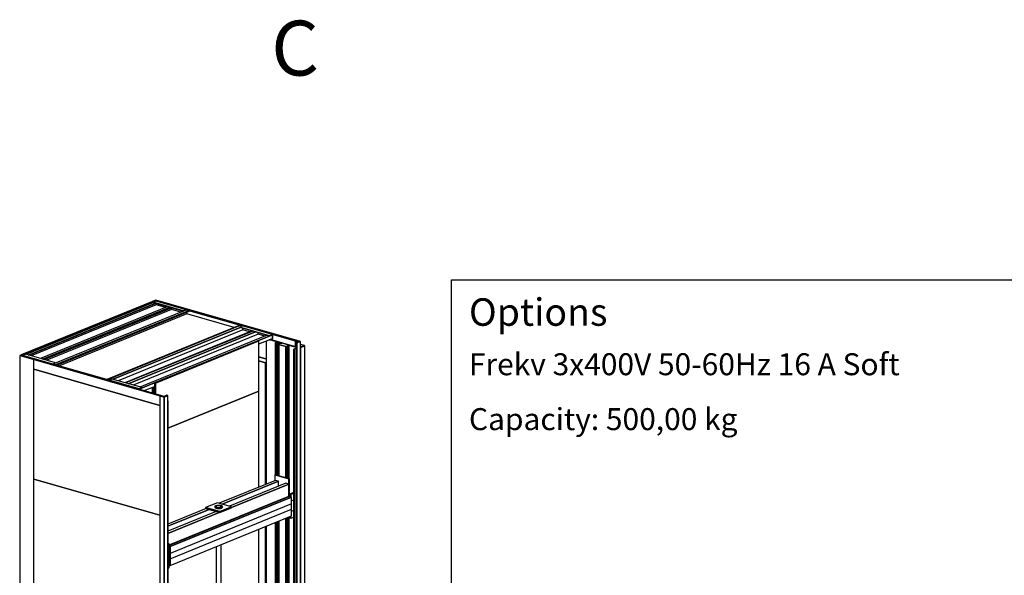
# Model space of a CAD drawing. Extents: x 5 to 1485, y 5 to 302.
# Drawn here: x 166 to 255, y 84 to 134 of the extents above; entities that cross this region are included whole.
import ezdxf

# ---------------------------------------------------------------- set-up
doc = ezdxf.new("R2010")
doc.units = 0
doc.header["$LTSCALE"] = 0.5
doc.header["$MEASUREMENT"] = 0
doc.layers.get('0').update_dxf_attribs({"linetype": 'CONTINUOUS'})
for name, color, linetype in [('6', 7, 'CONTINUOUS'), ('SKETCH GEOMETRY(CIBES)', 7, 'CONTINUOUS'), ('SYMBOLS(CIBES)', 7, 'CONTINUOUS')]:
    doc.layers.add(name, color=color, linetype=linetype)
doc.styles.add('LD', font='ARIALUNI.TTF')

# ---------------------------------------------------------------- blocks, each defined once
blk = doc.blocks.new('LD_20181101055329_0000000E')
for p, q in [((312.5, 1925.6), (312.5, 817.3)), ((343.7, 1935.5), (399.7, 1919.4)), ((399.7, 1919.4), (343.7, 1935.5)), ((537.3, 1880.9), (345.1, 1936.1)), ((612.8, 1888.6), (577.5, 1898.8)), ((608.6, 1889.4), (577.5, 1898.4)), ((578.4, 1877.1), (577.5, 1877.4)), ((577.5, 1877.4), (578.4, 1877.1)), ((577.5, 1876.4), (578.4, 1876.2)), ((579.4, 1875), (577.5, 1875.6)), ((577.5, 1875.6), (579.4, 1875)), ((577.5, 1874.9), (578.4, 1874.6)), ((578.4, 1874.6), (577.5, 1874.9)), ((608.6, 1889.4), (578.4, 1877.1)), ((578.4, 1877.1), (608.6, 1889.4)), ((578.4, 1876.2), (608.6, 1888.5)), ((578.4, 1877.1), (578.4, 1876.2)), ((578.4, 1876.2), (578.4, 1877.1)), ((578.4, 1874.6), (579.4, 1875)), ((579.4, 1875), (578.4, 1874.6)), ((578.4, 1874.6), (578.4, -189.9)), ((578.4, -189.9), (578.4, 1874.6)), ((608.6, 1888.5), (579, 1876.4)), ((579.4, 1875), (612.8, 1888.6)), ((612.8, 1888.6), (579.4, 1875)), ((579.4, -189.5), (579.4, 1875)), ((579.4, 1875), (579.4, -189.5)), ((608.6, 1888.5), (608.6, 1889.4)), ((612.8, -175.9), (612.8, 1888.6)), ((256.1, 1804.5), (312.5, 1788.4)), ((312.5, 1785.5), (256.1, 1801.6)), ((308.7, 1756.2), (256.1, 1771.3)), ((256.1, 1771.3), (308.7, 1756.2)), ((312.5, 1757.8), (308.7, 1756.2)), ((308.7, 1756.2), (312.5, 1757.8)), ((308.7, 1756.2), (308.7, 815.8)), ((308.7, 815.8), (308.7, 1756.2)), ((308.7, 651), (308.7, 646.4)), ((308.7, 646.4), (308.7, 651)), ((312.5, 652.6), (312.5, 647.9)), ((308.7, 489.2), (308.7, -109.1)), ((308.7, -109.1), (308.7, 489.2)), ((312.5, 490.7), (312.5, -120)), ((256.1, -94), (308.7, -109.1)), ((312.5, -113.3), (256.1, -97.2)), ((256.1, -97.2), (312.5, -113.3)), ((256.1, -103.9), (312.5, -120)), ((385, -140.8), (256.1, -103.9)), ((256.1, -149), (385, -186)), ((308.7, -109.1), (312.5, -107.5)), ((312.5, -120), (385, -140.8)), ((577.5, -189.6), (578.4, -189.9)), ((577.5, -191.3), (578.8, -191.6)), ((578.4, -189.9), (579.4, -189.5)), ((627, -170.1), (578.8, -189.8)), ((578.8, -191.6), (627, -172)), ((578.8, -189.8), (578.8, -191.6)), ((578.8, -191.6), (578.8, -189.8)), ((579.4, -189.5), (612.8, -175.9)), ((627, -170.1), (612.8, -166.1)), ((612.8, -175.9), (627, -170.1)), ((627, -172), (627, -170.1))]:
    blk.add_line(p, q)
blk = doc.blocks.new('LD_20181101055329_00000012')
for p, q in [((484.4, 283.3), (-491.6, 563.4)), ((-491.6, -286.1), (484.4, -566.2))]:
    blk.add_line(p, q)
blk = doc.blocks.new('LD_20181101055329_00000013')
for p, q in [((-510.9, 186.7), (-517.9, 183.8)), ((-517.9, 183.8), (510.9, -111.5)), ((517.9, -108.6), (-510.9, 186.7)), ((484.5, -103.9), (-491.6, 176.2)), ((-491.6, 101.1), (484.4, -179.1)), ((510.9, -111.5), (517.9, -108.6))]:
    blk.add_line(p, q)
blk = doc.blocks.new('LD_20181101055329_00000014')
for p, q in [((484.4, 283.3), (-491.6, 563.4)), ((-491.6, -286.1), (484.4, -566.2))]:
    blk.add_line(p, q)
blk = doc.blocks.new('LD_20181101055329_00000015')
for p, q in [((-41, 6411.3), (-68.6, 6400)), ((-52.8, 6400.5), (-32.4, 6408.8)), ((-32.4, 6408.8), (-52.8, 6400.5)), ((-32.4, 6408.8), (-41, 6411.3)), ((-32.4, 6405.4), (-32.4, 6408.8)), ((-68.6, 6400), (41, 6368.6)), ((41, 6368.6), (-68.6, 6400)), ((-68.6, 6400), (-68.6, 45.9)), ((48.2, 6371.5), (-52.8, 6400.5)), ((41, 6368.6), (48.2, 6371.5)), ((41, 2097.9), (41, 6368.6)), ((48.2, 6371.5), (48.1, 6371.5)), ((48.2, 6371.4), (48.2, 6371.5))]:
    blk.add_line(p, q)
blk = doc.blocks.new('LD_20181101055329_00000016')
for p, q in [((-41, 6411.3), (-68.6, 6400)), ((-60, 6397.5), (-39.6, 6405.9)), ((-39.6, 6405.9), (-60, 6397.5)), ((68.6, 6379.8), (-41, 6411.3)), ((-39.6, 6405.9), (61.4, 6376.9)), ((61.4, 6376.9), (-39.6, 6405.9)), ((-39.6, 6405.9), (-39.6, 6402.5)), ((-39.6, 6402.5), (-39.6, 6405.9)), ((-68.6, 6400), (-60, 6397.5)), ((-68.5, 6400), (-68.6, 6400)), ((-68.6, 6400), (-68.6, 6399.9)), ((-60, 6397.5), (-60, 6394.1)), ((-60, 6392.5), (-60, 6392.2)), ((61.4, 6376.9), (68.6, 6379.8)), ((61.4, 6374.7), (61.4, 6376.9)), ((68.6, 6379.8), (68.5, 6379.8)), ((68.6, 6379.8), (68.6, 6379.8)), ((-68.6, 5735.4), (-68.6, 5692.3)), ((-60, 5689.8), (-60, 5738.9)), ((-60, 5738.9), (-60, 5689.8))]:
    blk.add_line(p, q)
blk = doc.blocks.new('LD_20181101055329_00000017')
for p, q in [((-2.7, 6400.3), (-9.8, 6397.3)), ((-9.8, 6397.3), (14.5, 6390.3)), ((14.5, 6390.3), (-9.8, 6397.3)), ((-9.8, 6397.3), (-9.8, 6349.9)), ((14.5, 6390.3), (-5.9, 6382)), ((-5.9, 6382), (2.7, 6379.6)), ((2.7, 6379.6), (-5.9, 6382)), ((-5.9, 6382), (-5.9, 15.1)), ((30.3, 6390.8), (-2.7, 6400.3)), ((2.7, 6379.6), (30.3, 6390.8)), ((30.3, 6390.8), (2.7, 6379.6)), ((2.7, 6379.6), (2.7, 18.6)), ((2.7, 18.6), (2.7, 6379.6)), ((30.3, 29.9), (30.3, 6390.8))]:
    blk.add_line(p, q)
blk = doc.blocks.new('LD_20181101055329_0000001D')
for p, q in [((-510.9, 172.6), (-517.9, 169.7)), ((-517.9, 169.7), (510.9, -125.6)), ((517.9, -122.7), (-510.9, 172.6)), ((484.5, -118), (-491.6, 162.1)), ((292.2, -109.8), (484.4, -165)), ((510.9, -125.6), (517.9, -122.7))]:
    blk.add_line(p, q)
blk = doc.blocks.new('LD_20181101055329_0000001F')
for p, q in [((-23.1, 6391.9), (-30.3, 6389)), ((-30.3, 6389), (2.7, 6379.6)), ((2.7, 6379.6), (-30.3, 6389)), ((-30.3, 6389), (-30.3, 2118.4)), ((1.3, 6384.9), (-23.1, 6391.9)), ((21.7, 6393.3), (1.3, 6384.9)), ((2.7, 6379.6), (30.3, 6390.8)), ((30.3, 6390.8), (2.7, 6379.6)), ((2.7, 25.3), (2.7, 6379.6)), ((2.7, 6379.6), (2.7, 18.6)), ((30.3, 6390.8), (21.7, 6393.3)), ((30.3, 29.9), (30.3, 6390.8))]:
    blk.add_line(p, q)
blk = doc.blocks.new('LD_20181101055329_00000021')
for p, q in [((-921.9, 247.6), (-1907.2, -154.1)), ((-1888.1, -159.6), (-902.7, 242.1)), ((-902.7, 242.1), (-1888.1, -159.6)), ((-1886.7, -159.9), (-901.4, 241.7)), ((-900, 228.7), (-1867.2, -165.5)), ((-900.1, 258.3), (-923.2, 248.9)), ((-923.2, 248.9), (-691.9, 182.5)), ((-691.9, 182.5), (-923.2, 248.9)), ((-923.2, 248.9), (-923.2, 247.9)), ((-923.2, 247.9), (-691.9, 181.6)), ((-668.8, 191.9), (-900.1, 258.3)), ((-900, 228.7), (-900, 241.3)), ((-829.7, 208.5), (-900, 228.7)), ((-811.6, 215.9), (-1796.9, -185.7)), ((-1777, -191.4), (-791.7, 210.2)), ((-791.7, 210.2), (-1777, -191.4)), ((-1775.6, -191.8), (-790.3, 209.8)), ((-1768, -194), (-782.6, 207.6)), ((-782.6, 207.6), (-1768, -194)), ((-1766.6, -194.4), (-781.3, 207.2)), ((-781.2, 193.7), (-1747.1, -200)), ((-671.7, 189.5), (-1699.3, -229.4)), ((-1679.4, -235.1), (-651.8, 183.8)), ((-651.8, 183.8), (-1679.4, -235.1)), ((-1678, -235.5), (-651.8, 182.8)), ((-1670.4, -237.7), (-644.1, 180.7)), ((-644.1, 180.7), (-1670.4, -237.7)), ((-1669, -238), (-644.1, 179.7)), ((-662.5, 158.7), (-1649.5, -243.6)), ((-781.2, 193.7), (-781.2, 207.2)), ((-710.9, 173.5), (-781.2, 193.7)), ((-691.9, 182.5), (-668.8, 191.9)), ((-669.4, 191.7), (-691.9, 182.5)), ((-691.9, 181.6), (-669.4, 190.7)), ((-691.9, 182.5), (-691.9, 181.6)), ((-691.9, 181.6), (-691.9, 182.5)), ((-651.8, 183.8), (-671.7, 189.5)), ((-668.8, 191.9), (-669.4, 191.7)), ((-232, 66.1), (-669.4, 191.7)), ((-669.4, 191.7), (-669.4, 188.8)), ((-669.4, 191.7), (-232, 66.1)), ((-669.4, 188.8), (-669.4, 190.7)), ((-231.3, 66.4), (-668.8, 191.9)), ((-662.5, 158.7), (-662.5, 172.2)), ((-296.5, 53.6), (-662.5, 158.7)), ((-651.8, 182.8), (-651.8, 183.8)), ((-644.1, 180.7), (-651.8, 182.8)), ((-644.1, 179.7), (-644.1, 180.7)), ((-257.3, 69.6), (-1283.5, -348.7)), ((-249.6, 68.4), (-1277.2, -350.5)), ((-249.5, 54.6), (-1234.8, -347)), ((-1234.8, -347), (-249.5, 54.6)), ((-229.7, 35.4), (-1195.6, -358.3)), ((-158.3, 28.4), (-1143.6, -373.2)), ((-152, 26.6), (-1137.3, -375)), ((-132.1, 20.9), (-1117.4, -380.7)), ((-1117.4, -380.7), (-132.1, 20.9)), ((-111, 2.3), (-1078.2, -392)), ((-251, 67.8), (-257.3, 69.6)), ((-231.3, 66.4), (-254.5, 57)), ((-254.5, 57), (-23.1, -9.4)), ((-23.1, -9.4), (-254.5, 57)), ((-254.5, 57), (-254.5, 56)), ((-254.5, 56), (-23.1, -10.4)), ((-236, 64.5), (-249.6, 68.4)), ((-232, 66.1), (-231.3, 66.4)), ((0, 0), (-231.3, 66.4)), ((-229.7, 35.4), (-229.7, 48.9)), ((-177.8, 20.5), (-229.7, 35.4)), ((-111, 2.3), (-111, 14.8)), ((-59, -12.6), (-111, 2.3)), ((0, 0), (-23.1, -9.4)), ((-23.1, -9.4), (0, 0)), ((0, -32.9), (0, 0)), ((-40.9, -5.3), (-1026.3, -406.9)), ((-0.6, -2.1), (-113.6, -48.2)), ((-113.6, -48.2), (-0.6, -2.1)), ((-106, -73.3), (-0.6, -30.3)), ((-27.2, -41.2), (-23.1, -42.3)), ((-25.8, -40.6), (-23.1, -41.4)), ((-23.1, -41.4), (-25.8, -40.6)), ((-23.1, -10.4), (-0.6, -1.2)), ((-23.1, -9.4), (-23.1, -10.4)), ((-23.1, -10.4), (-23.1, -9.4)), ((-0.6, -32.2), (-23.1, -41.4)), ((-23.1, -41.4), (-0.6, -32.2)), ((-23.1, -42.3), (0, -32.9)), ((-23.1, -41.4), (-23.1, -42.3)), ((-23.1, -42.3), (-23.1, -41.4)), ((-3.3, -31.4), (-0.6, -32.2)), ((-0.6, -32.2), (-3.3, -31.4)), ((-0.6, -2.1), (-2, -1.8)), ((-0.6, -1.2), (-0.6, -32.2)), ((-0.6, -2.1), (-0.6, -1.2)), ((-0.6, -30.3), (-0.6, -2.1)), ((-0.6, -32.2), (-0.6, -30.3)), ((-1909.9, -153.3), (-1933.1, -162.7)), ((-1933.1, -162.7), (-1701.7, -229.1)), ((-1933.1, -162.7), (-1933.1, -164.9)), ((-1701.7, -229.1), (-1933.1, -162.7)), ((-1678.6, -219.7), (-1909.9, -153.3)), ((-1701.7, -229.1), (-1678.6, -219.7)), ((-1678.6, -219.7), (-1701.1, -228.9)), ((-1699.7, -229.2), (-1678.6, -220.6)), ((-1678.6, -220.6), (-1678.6, -219.7)), ((-1701.1, -228.9), (-1701.7, -229.1)), ((-1701.7, -229.1), (-1701.7, -231.3)), ((-1264.3, -354.6), (-1701.7, -229.1)), ((-1701.7, -229.1), (-1264.3, -354.6)), ((-1701.7, -231.3), (-1701.7, -229.1)), ((-1263.7, -354.4), (-1701.1, -228.9)), ((-1241.2, -345.2), (-1264.3, -354.6)), ((-1264.3, -354.6), (-1263.7, -354.4)), ((-1264.3, -356.9), (-1264.3, -354.6)), ((-1264.3, -354.6), (-1033, -421)), ((-1264.3, -354.6), (-1264.3, -356.9)), ((-1033, -421), (-1264.3, -354.6)), ((-1009.8, -411.6), (-1241.2, -345.2)), ((-914.7, -374.7), (-1032.3, -422.7)), ((-1032.3, -422.7), (-914.7, -374.7)), ((-1009.8, -411.6), (-1033, -421)), ((-1033, -421), (-1009.8, -411.6)), ((-1033, -421), (-1033, -423.3)), ((-1033, -423.3), (-1033, -421)), ((-1032.3, -421.7), (-1009.8, -412.5)), ((-1032.3, -423.5), (-1032.3, -421.7)), ((-1032.3, -422.7), (-1032.3, -423.5)), ((-1009.8, -412.5), (-1009.8, -411.6)), ((-992.9, -434.8), (-914.7, -402.9))]:
    blk.add_line(p, q)
blk = doc.blocks.new('LD_20181101055329_00000023')
for p, q in [((404.3, 522.7), (404.3, 527.4)), ((404.3, -262.9), (404.3, 365.5)), ((112.6, -381.8), (404.3, -262.9)), ((-299.8, -549.9), (72.8, -398))]:
    blk.add_line(p, q)
blk = doc.blocks.new('LD_20181101055329_00000024')
for p, q in [((395.9, 357.9), (-404.3, 31.7)), ((404.3, 355.5), (-395.9, 29.3)), ((-395.9, 29.3), (404.3, 355.5)), ((404.3, 355.5), (395.9, 357.9)), ((404.3, -31.7), (404.3, 355.5)), ((-404.3, 31.7), (-404.3, -51.4)), ((-395.9, 29.3), (-404.3, 31.7)), ((-404.3, 31.7), (-395.9, 29.3)), ((-395.9, -53.8), (-395.9, 29.3)), ((-395.9, 29.3), (-395.9, -53.8)), ((-299.8, -318.7), (404.3, -31.7))]:
    blk.add_line(p, q)
blk = doc.blocks.new('LD_20181101055329_00000029')
for p, q in [((404.3, 586.6), (-299.8, 299.6)), ((404.3, -157.4), (404.3, 586.6))]:
    blk.add_line(p, q)
blk = doc.blocks.new('LD_20181101055329_0000002A')
for p, q in [((510.3, 442.1), (-518.8, 22.6)), ((-510.3, 20.2), (518.8, 439.7)), ((503.4, 433.4), (-495, 26.5)), ((518.8, 439.7), (510.3, 442.1)), ((-518.8, 22.6), (-510.3, 20.2))]:
    blk.add_line(p, q)
blk = doc.blocks.new('LD_20181101055329_00000030')
for p, q in [((455.2, 243.2), (-475.9, -136.3)), ((470.5, 238.8), (-470.5, -144.8)), ((-470.5, -144.8), (470.5, 238.8)), ((470.5, 238.8), (455.2, 243.2)), ((486.4, 273.1), (457.5, 261.3)), ((465.2, 259.1), (457.5, 261.3)), ((457.5, 261.3), (457.5, 242.5)), ((457.5, 261.3), (465.2, 259.1)), ((487.4, 268.2), (465.2, 259.1)), ((465.2, 259.1), (487.4, 268.2)), ((465.2, 240.3), (465.2, 259.1)), ((465.2, 259.1), (465.2, 240.3)), ((470.5, 144.8), (470.5, 238.8)), ((487.4, 272.8), (486.4, 273.1)), ((-470.5, -238.8), (470.5, 144.8)), ((470.5, 129.7), (487.4, 136.6)), ((-483.5, -122.3), (-487.1, -123.7)), ((-475.9, -124.5), (-487.1, -129)), ((-487.1, -129), (-475.9, -124.5)), ((-475.9, -124.5), (-483.5, -122.3)), ((-475.9, -256), (-475.9, -124.5)), ((-470.5, -144.8), (-475.9, -143.3)), ((-475.9, -143.3), (-470.5, -144.8)), ((-470.5, -144.8), (-470.5, -238.8)), ((-470.5, -238.8), (-470.5, -144.8)), ((-487.1, -260.6), (-475.9, -256)), ((-475.9, -237.2), (-470.5, -238.8))]:
    blk.add_line(p, q)
blk = doc.blocks.new('LD_20181101055329_00000031')
for p, q in [((470.5, 238.8), (-470.5, -144.8)), ((487.4, 268.2), (470.5, 261.3)), ((470.5, 144.8), (470.5, 238.8)), ((-470.5, -238.8), (470.5, 144.8)), ((457.5, 139.5), (457.5, 129.7)), ((457.5, 129.7), (465.2, 127.5)), ((465.2, 127.5), (465.2, 142.6)), ((465.2, 142.6), (465.2, 127.5)), ((465.2, 127.5), (487.4, 136.6)), ((-475.9, -124.5), (-487.1, -129)), ((-475.9, -256), (-475.9, -124.5)), ((-470.5, -144.8), (-475.9, -143.3)), ((-470.5, -144.8), (-470.5, -238.8)), ((-470.5, -238.8), (-470.5, -144.8)), ((-487.1, -260.6), (-475.9, -256)), ((-475.9, -237.2), (-470.5, -238.8))]:
    blk.add_line(p, q)
blk = doc.blocks.new('LD_20181101055329_00000035')
for p, q in [((113.4, 3132.8), (113.2, 3132.9)), ((113.2, 3132), (113.3, 3132.1)), ((113.3, 3132.1), (113.2, 3132)), ((113.3, 3132.1), (113.5, 3132.2)), ((113.5, 3132.2), (113.3, 3132.1)), ((113.3, 3132.1), (113.3, -3173.3)), ((113.3, -3173.3), (113.3, 3132.1)), ((113.6, 3132.7), (113.4, 3132.8)), ((113.5, 3132.2), (113.7, 3132.3)), ((113.7, 3132.3), (113.5, 3132.2)), ((113.5, 3132.2), (113.5, -3173.1)), ((113.5, -3173.1), (113.5, 3132.2)), ((113.7, 3132.6), (113.6, 3132.7)), ((113.7, 3132.5), (113.7, 3132.6)), ((113.7, 3132.3), (113.7, 3132.5)), ((113.7, -3172.9), (113.7, 3132.5)), ((113.7, 3132.5), (113.7, 3132.3)), ((113.7, 3132.3), (113.7, -3173)), ((113.7, -3173), (113.7, 3132.3))]:
    blk.add_line(p, q)
blk = doc.blocks.new('LD_20181101055329_00000036')
for p, q in [((-65.6, 3171.1), (-65.7, 3170.9)), ((-65.7, 3170.9), (-65.6, 3170.8)), ((-65.7, 3170.9), (-65.7, 2146.8)), ((-65.6, 3170.8), (-65.7, 3170.9)), ((-65.5, 3171.2), (-65.6, 3171.1)), ((-65.6, 3170.8), (-65.5, 3170.7)), ((-65.6, 2146.8), (-65.6, 3170.8)), ((-65.6, 3170.8), (-65.6, 2146.8)), ((-65.5, 3170.7), (-65.6, 3170.8)), ((-65.3, 3171.3), (-65.5, 3171.2)), ((-65.5, 3170.7), (-65.3, 3170.5)), ((-65.5, 2146.7), (-65.5, 3170.7)), ((-65.5, 3170.7), (-65.5, 2146.7)), ((-65.3, 3170.5), (-65.5, 3170.7)), ((-62.9, 3172.3), (-65.3, 3171.3)), ((-65.3, 3170.5), (-65.1, 3170.4)), ((-65.3, 2146.7), (-65.3, 3170.5)), ((-65.3, 3170.5), (-65.3, 2146.7)), ((-65.1, 3170.4), (-65.3, 3170.5)), ((-65.1, 3170.4), (-65.1, 3170.4)), ((-65.1, 3170.4), (-64.7, 3170.4)), ((-65.1, 2146.6), (-65.1, 3170.4)), ((-65.1, 3170.4), (-65.1, 2146.6)), ((-65.1, 2146.6), (-65.1, 3170.4)), ((-65.1, 3170.4), (-65.1, 3170.4)), ((-65.1, 3170.4), (-65.1, 2146.6)), ((-64.7, 3170.4), (-65.1, 3170.4)), ((-64.7, 3170.4), (-64.4, 3170.3)), ((-64.7, 2146.5), (-64.7, 3170.4)), ((-64.7, 3170.4), (-64.7, 2146.5)), ((-64.4, 3170.3), (-64.7, 3170.4)), ((-64.4, 3170.3), (-64, 3170.3)), ((-64.4, 2146.4), (-64.4, 3170.3)), ((-64.4, 3170.3), (-64.4, 2146.4)), ((-64, 3170.3), (-64.4, 3170.3)), ((-64, 3170.3), (-63.6, 3170.3)), ((-64, 2146.3), (-64, 3170.3)), ((-64, 3170.3), (-64, 2146.3)), ((-63.6, 3170.3), (-64, 3170.3)), ((-63.6, 3170.3), (-63.2, 3170.4)), ((-63.2, 3170.4), (-63.6, 3170.3)), ((-63.6, 2146.2), (-63.6, 3170.3)), ((-63.6, 3170.3), (-63.6, 2146.2)), ((-63.2, 3170.4), (-62.9, 3170.4)), ((-63.2, 2146.1), (-63.2, 3170.4)), ((-63.2, 3170.4), (-63.2, 2146.1)), ((-62.9, 3170.4), (-63.2, 3170.4)), ((-56.1, 3175), (-62.9, 3172.3)), ((-62.9, 3170.4), (-62.6, 3170.5)), ((-62.6, 3170.5), (-62.9, 3170.4)), ((-62.9, 2146), (-62.9, 3170.4)), ((-62.9, 3170.4), (-62.9, 2146)), ((-62.6, 3170.5), (-53.8, 3174.1)), ((-53.8, 3174.1), (-62.6, 3170.5)), ((-62.6, 2145.9), (-62.6, 3170.5)), ((-62.6, 3170.5), (-62.6, 2145.9)), ((-55.1, 3175.3), (-56.1, 3175)), ((-54, 3175.6), (-55.1, 3175.3)), ((-52.7, 3175.7), (-54, 3175.6)), ((-53.8, 3174.1), (-53.3, 3174.3)), ((-53.3, 3174.3), (-53.8, 3174.1)), ((-53.8, 2143.4), (-53.8, 3174.1)), ((-53.8, 3174.1), (-53.8, 2143.4)), ((-53.3, 3174.3), (-52.7, 3174.4)), ((-52.7, 3174.4), (-53.3, 3174.3)), ((-53.3, 3174.3), (-53.3, 2143.2)), ((-53.3, 2143.2), (-53.3, 3174.3)), ((-51.4, 3175.8), (-52.7, 3175.7)), ((-52.7, 3174.4), (-52.1, 3174.5)), ((-52.1, 3174.5), (-52.7, 3174.4)), ((-52.7, 3174.4), (-52.7, 2143.1)), ((-52.7, 2143.1), (-52.7, 3174.4)), ((-52.1, 3174.5), (-51.4, 3174.5)), ((-52.1, 3174.5), (-52.1, 2142.9)), ((-51.4, 3174.5), (-52.1, 3174.5)), ((-52.1, 2142.9), (-52.1, 3174.5)), ((-50, 3175.7), (-51.4, 3175.8)), ((-51.4, 3174.5), (-50.7, 3174.5)), ((-51.4, 3174.5), (-51.4, 2142.7)), ((-50.7, 3174.5), (-51.4, 3174.5)), ((-51.4, 2142.7), (-51.4, 3174.5)), ((-50.7, 3174.5), (-50.1, 3174.4)), ((-50.7, 3174.5), (-50.7, 2142.5)), ((-50.1, 3174.4), (-50.7, 3174.5)), ((-50.7, 2142.5), (-50.7, 3174.5)), ((-50.1, 3174.4), (-49.5, 3174.2)), ((-50.1, 3174.4), (-50.1, 2142.3)), ((-49.5, 3174.2), (-50.1, 3174.4)), ((-50.1, 2142.3), (-50.1, 3174.4)), ((-48.8, 3175.5), (-50, 3175.7)), ((-49.5, 2142.1), (-49.5, 3174.2)), ((-49.5, 3174.2), (-17.4, 3165)), ((-49.5, 3174.2), (-49.5, 2142.1)), ((-17.4, 3165), (-49.5, 3174.2)), ((-47.7, 3175.3), (-48.8, 3175.5)), ((90.6, 3135.6), (-47.7, 3175.3)), ((-43.2, 3157.6), (-43.3, 3157)), ((-43.3, 3157), (-43, 3156.5)), ((-43.3, 3157), (-43.3, 2140.4)), ((-43, 3156.5), (-43.3, 3157)), ((-42.6, 3158.1), (-43.2, 3157.6)), ((-43, 3156.5), (-42.3, 3156)), ((-43, 2140.3), (-43, 3156.5)), ((-43, 3156.5), (-43, 2140.3)), ((-42.3, 3156), (-43, 3156.5)), ((-41.6, 3158.6), (-42.6, 3158.1)), ((-42.3, 3156), (-41.2, 3155.6)), ((-42.3, 2140.1), (-42.3, 3156)), ((-42.3, 3156), (-42.3, 2140.1)), ((-41.2, 3155.6), (-42.3, 3156)), ((-40.3, 3158.9), (-41.6, 3158.6)), ((-41.2, 3155.6), (15.5, 3139.3)), ((-41.2, 2139.8), (-41.2, 3155.6)), ((-41.2, 3155.6), (-41.2, 2139.8)), ((15.5, 3139.3), (-41.2, 3155.6)), ((-17.8, 3163.4), (-40.3, 3158.9)), ((-17.2, 3163.5), (-17.8, 3163.4)), ((-17.4, 3165), (-16.9, 3164.8)), ((-17.4, 3165), (-17.4, 3163.5)), ((-16.9, 3164.8), (-17.4, 3165)), ((-17.4, 3163.5), (-17.4, 3165)), ((-16.7, 3163.8), (-17.2, 3163.5)), ((-16.9, 3164.8), (-16.5, 3164.6)), ((-16.9, 3164.8), (-16.9, 3163.7)), ((-16.5, 3164.6), (-16.9, 3164.8)), ((-16.9, 3163.7), (-16.9, 3164.8)), ((-16.4, 3164), (-16.7, 3163.8)), ((-16.5, 3164.6), (-16.3, 3164.3)), ((-16.5, 3164.6), (-16.5, 3163.9)), ((-16.3, 3164.3), (-16.5, 3164.6)), ((-16.5, 3163.9), (-16.5, 3164.6)), ((-16.3, 3164.3), (-16.4, 3164)), ((15.5, 3139.3), (16.9, 3139)), ((15.5, 2123.5), (15.5, 3139.3)), ((15.5, 3139.3), (15.5, 2123.5)), ((16.9, 3139), (15.5, 3139.3)), ((16.9, 3139), (18.5, 3138.8)), ((16.9, 2123.1), (16.9, 3139)), ((16.9, 3139), (16.9, 2123.1)), ((18.5, 3138.8), (16.9, 3139)), ((18.5, 3138.8), (20.1, 3138.8)), ((18.5, 2122.6), (18.5, 3138.8)), ((18.5, 3138.8), (18.5, 2122.6)), ((20.1, 3138.8), (18.5, 3138.8)), ((20.1, 3138.8), (21.7, 3139)), ((21.7, 3139), (20.1, 3138.8)), ((20.1, 2122.2), (20.1, 3138.8)), ((20.1, 3138.8), (20.1, 2122.2)), ((21.7, 3139), (23.1, 3139.3)), ((23.1, 3139.3), (21.7, 3139)), ((21.7, 2121.7), (21.7, 3139)), ((21.7, 3139), (21.7, 2121.7)), ((23.1, 3139.3), (24.2, 3139.7)), ((24.2, 3139.7), (23.1, 3139.3)), ((23.1, 2121.3), (23.1, 3139.3)), ((23.1, 3139.3), (23.1, 2121.3)), ((24.2, 3139.7), (25, 3140.2)), ((25, 3140.2), (24.2, 3139.7)), ((24.2, 2121), (24.2, 3139.7)), ((24.2, 3139.7), (24.2, 2121)), ((25, 3140.2), (33.9, 3148.5)), ((33.9, 3148.5), (25, 3140.2)), ((25, 2120.8), (25, 3140.2)), ((25, 3140.2), (25, 2120.8)), ((33.9, 3148.5), (34.3, 3148.8)), ((34.3, 3148.8), (33.9, 3148.5)), ((33.9, 2118.2), (33.9, 3148.5)), ((33.9, 3148.5), (33.9, 2118.2)), ((34.3, 3148.8), (34.8, 3149)), ((34.8, 3149), (34.3, 3148.8)), ((34.3, 2118.1), (34.3, 3148.8)), ((34.3, 3148.8), (34.3, 2118.1)), ((34.8, 3149), (35.5, 3149.1)), ((35.5, 3149.1), (34.8, 3149)), ((34.8, 2117.9), (34.8, 3149)), ((34.8, 3149), (34.8, 2117.9)), ((35.5, 3149.1), (36.3, 3149.2)), ((36.3, 3149.2), (35.5, 3149.1)), ((35.5, 2117.7), (35.5, 3149.1)), ((35.5, 3149.1), (35.5, 2117.7)), ((36.3, 2117.5), (36.3, 3149.2)), ((36.3, 3149.2), (37.1, 3149.2)), ((36.3, 3149.2), (36.3, 2117.5)), ((37.1, 3149.2), (36.3, 3149.2)), ((37.1, 2117.3), (37.1, 3149.2)), ((37.1, 3149.2), (37.9, 3149.1)), ((37.1, 3149.2), (37.1, 2117.3)), ((37.9, 3149.1), (37.1, 3149.2)), ((37.9, 2117), (37.9, 3149.1)), ((37.9, 3149.1), (38.6, 3149)), ((37.9, 3149.1), (37.9, 2117)), ((38.6, 3149), (37.9, 3149.1)), ((38.6, 2116.8), (38.6, 3149)), ((38.6, 3149), (90.6, 3134)), ((38.6, 3149), (38.6, 2116.8)), ((90.6, 3134), (38.6, 3149)), ((90.6, 3124.7), (76.3, 3118.8)), ((76, 3118.7), (75.9, 3118.6)), ((75.9, 3118.6), (75.9, 3118.5)), ((75.9, 3118.5), (75.9, 3118.3)), ((75.9, 3118.5), (75.9, -3186.9)), ((75.9, 3118.3), (75.9, 3118.5)), ((75.9, 3118.3), (76, 3118.2)), ((75.9, -3187), (75.9, 3118.3)), ((75.9, 3118.3), (75.9, -3187)), ((76, 3118.2), (75.9, 3118.3)), ((76.3, 3118.8), (76, 3118.7)), ((76, 3118.2), (76.2, 3118.1)), ((76, -3187.1), (76, 3118.2)), ((76, 3118.2), (76, -3187.1)), ((76.2, 3118.1), (76, 3118.2)), ((76.2, 3118.1), (76.5, 3118)), ((76.2, -3187.2), (76.2, 3118.1)), ((76.2, 3118.1), (76.2, -3187.2)), ((76.5, 3118), (76.2, 3118.1)), ((76.5, 3118), (76.5, 3118)), ((76.5, 3118), (76.8, 3117.9)), ((76.5, -3187.3), (76.5, 3118)), ((76.5, 3118), (76.5, -3187.3)), ((76.5, -3187.3), (76.5, 3118)), ((76.5, 3118), (76.5, 3118)), ((76.5, 3118), (76.5, -3187.3)), ((76.8, 3117.9), (76.5, 3118)), ((76.8, 3117.9), (77.2, 3117.9)), ((76.8, -3187.4), (76.8, 3117.9)), ((76.8, 3117.9), (76.8, -3187.4)), ((77.2, 3117.9), (76.8, 3117.9)), ((77.2, 3117.9), (77.6, 3117.9)), ((77.2, -3187.5), (77.2, 3117.9)), ((77.2, 3117.9), (77.2, -3187.5)), ((77.6, 3117.9), (77.2, 3117.9)), ((77.6, 3117.9), (78, 3117.9)), ((77.6, -3187.5), (77.6, 3117.9)), ((77.6, 3117.9), (77.6, -3187.5)), ((78, 3117.9), (77.6, 3117.9)), ((78, 3117.9), (78.3, 3117.9)), ((78, -3187.5), (78, 3117.9)), ((78, 3117.9), (78, -3187.5)), ((78.3, 3117.9), (78, 3117.9)), ((78.3, 3117.9), (78.7, 3118)), ((78.7, 3118), (78.3, 3117.9)), ((78.3, -3187.4), (78.3, 3117.9)), ((78.3, 3117.9), (78.3, -3187.4)), ((78.7, 3118), (78.9, 3118.1)), ((78.9, 3118.1), (78.7, 3118)), ((78.7, -3187.4), (78.7, 3118)), ((78.7, 3118), (78.7, -3187.4)), ((78.9, 3118.1), (90.6, 3122.8)), ((90.6, 3122.8), (78.9, 3118.1)), ((78.9, -3187.3), (78.9, 3118.1)), ((78.9, 3118.1), (78.9, -3187.3)), ((-65.7, 1938.4), (-65.7, 1933.8)), ((-65.6, 1933.8), (-65.6, 1938.5)), ((-65.6, 1938.5), (-65.6, 1933.8)), ((-65.5, 1933.9), (-65.5, 1938.5)), ((-65.5, 1938.5), (-65.5, 1933.9)), ((-65.3, 1933.9), (-65.3, 1938.6)), ((-65.3, 1938.6), (-65.3, 1933.9)), ((-65.1, 1934.1), (-65.1, 1938.7)), ((-65.1, 1938.7), (-65.1, 1934.1)), ((-65.1, 1934.1), (-65.1, 1938.7)), ((-65.1, 1938.7), (-65.1, 1934.1)), ((-64.7, 1934.2), (-64.7, 1938.8)), ((-64.7, 1938.8), (-64.7, 1934.2)), ((-64.4, 1934.3), (-64.4, 1939)), ((-64.4, 1939), (-64.4, 1934.3)), ((-64, 1934.5), (-64, 1939.1)), ((-64, 1939.1), (-64, 1934.5)), ((-63.6, 1934.7), (-63.6, 1939.3)), ((-63.6, 1939.3), (-63.6, 1934.7)), ((-63.2, 1934.8), (-63.2, 1939.5)), ((-63.2, 1939.5), (-63.2, 1934.8)), ((-62.9, 1934.9), (-62.9, 1939.6)), ((-62.9, 1939.6), (-62.9, 1934.9)), ((-62.6, 1935.1), (-62.6, 1939.7)), ((-62.6, 1939.7), (-62.6, 1935.1)), ((-53.8, 1938.7), (-53.8, 1943.3)), ((-53.8, 1943.3), (-53.8, 1938.7)), ((-53.3, 1943.5), (-53.3, 1938.9)), ((-53.3, 1938.9), (-53.3, 1943.5)), ((-52.7, 1943.7), (-52.7, 1939.1)), ((-52.7, 1939.1), (-52.7, 1943.7)), ((-52.1, 1944), (-52.1, 1939.4)), ((-52.1, 1939.4), (-52.1, 1944)), ((-51.4, 1944.3), (-51.4, 1939.6)), ((-51.4, 1939.6), (-51.4, 1944.3)), ((-50.7, 1944.5), (-50.7, 1939.9)), ((-50.7, 1939.9), (-50.7, 1944.5)), ((-50.1, 1944.8), (-50.1, 1940.2)), ((-50.1, 1940.2), (-50.1, 1944.8)), ((-49.5, 1940.4), (-49.5, 1945)), ((-49.5, 1945), (-49.5, 1940.4)), ((-43.3, 1947.6), (-43.3, 1942.9)), ((-43, 1943), (-43, 1947.7)), ((-43, 1947.7), (-43, 1943)), ((-42.3, 1943.3), (-42.3, 1948)), ((-42.3, 1948), (-42.3, 1943.3)), ((-41.2, 1943.8), (-41.2, 1948.4)), ((-41.2, 1948.4), (-41.2, 1943.8)), ((15.5, 1966.9), (15.5, 1971.5)), ((15.5, 1971.5), (15.5, 1966.9)), ((16.9, 1967.4), (16.9, 1972.1)), ((16.9, 1972.1), (16.9, 1967.4)), ((18.5, 1968.1), (18.5, 1972.7)), ((18.5, 1972.7), (18.5, 1968.1)), ((20.1, 1968.8), (20.1, 1973.4)), ((20.1, 1973.4), (20.1, 1968.8)), ((21.7, 1969.4), (21.7, 1974.1)), ((21.7, 1974.1), (21.7, 1969.4)), ((23.1, 1970), (23.1, 1974.6)), ((23.1, 1974.6), (23.1, 1970)), ((24.2, 1970.4), (24.2, 1975.1)), ((24.2, 1975.1), (24.2, 1970.4)), ((25, 1970.8), (25, 1975.4)), ((25, 1975.4), (25, 1970.8)), ((33.9, 1974.4), (33.9, 1974.6)), ((33.9, 1974.6), (33.9, 1974.4)), ((-65.7, 1776.6), (-65.7, -624)), ((-65.6, -624), (-65.6, 1776.6)), ((-65.6, 1776.6), (-65.6, -624)), ((-65.5, -624), (-65.5, 1776.6)), ((-65.5, 1776.6), (-65.5, -624)), ((-65.3, -623.9), (-65.3, 1776.7)), ((-65.3, 1776.7), (-65.3, -623.9)), ((-65.1, -623.8), (-65.1, 1776.8)), ((-65.1, 1776.8), (-65.1, -623.8)), ((-65.1, -623.8), (-65.1, 1776.8)), ((-65.1, 1776.8), (-65.1, -623.8)), ((-64.7, -623.7), (-64.7, 1777)), ((-64.7, 1777), (-64.7, -623.7)), ((-64.4, -623.5), (-64.4, 1777.1)), ((-64.4, 1777.1), (-64.4, -623.5)), ((-64, -623.4), (-64, 1777.3)), ((-64, 1777.3), (-64, -623.4)), ((-63.6, -623.2), (-63.6, 1777.4)), ((-63.6, 1777.4), (-63.6, -623.2)), ((-63.2, -623), (-63.2, 1777.6)), ((-63.2, 1777.6), (-63.2, -623)), ((-62.9, -622.9), (-62.9, 1777.7)), ((-62.9, 1777.7), (-62.9, -622.9)), ((-62.6, -622.8), (-62.6, 1777.8)), ((-62.6, 1777.8), (-62.6, -622.8)), ((-53.8, -619.2), (-53.8, 1781.4)), ((-53.8, 1781.4), (-53.8, -619.2)), ((-53.3, 1781.6), (-53.3, -619)), ((-53.3, -619), (-53.3, 1781.6)), ((-52.7, 1781.9), (-52.7, -618.8)), ((-52.7, -618.8), (-52.7, 1781.9)), ((-52.1, 1782.1), (-52.1, -618.5)), ((-52.1, -618.5), (-52.1, 1782.1)), ((-51.4, 1782.4), (-51.4, -618.2)), ((-51.4, -618.2), (-51.4, 1782.4)), ((-50.7, 1782.7), (-50.7, -617.9)), ((-50.7, -617.9), (-50.7, 1782.7)), ((-50.1, 1782.9), (-50.1, -617.7)), ((-50.1, -617.7), (-50.1, 1782.9)), ((-49.5, -617.5), (-49.5, 1783.1)), ((-49.5, 1783.1), (-49.5, -617.5)), ((-43.3, 1785.7), (-43.3, -614.9)), ((-43, -614.8), (-43, 1785.8)), ((-43, 1785.8), (-43, -614.8)), ((-42.3, -614.5), (-42.3, 1786.1)), ((-42.3, 1786.1), (-42.3, -614.5)), ((-41.2, -614.1), (-41.2, 1786.5)), ((-41.2, 1786.5), (-41.2, -614.1)), ((15.5, -591), (15.5, 1809.6)), ((15.5, 1809.6), (15.5, -591)), ((16.9, -590.4), (16.9, 1810.2)), ((16.9, 1810.2), (16.9, -590.4)), ((18.5, -589.8), (18.5, 1810.9)), ((18.5, 1810.9), (18.5, -589.8)), ((20.1, -589.1), (20.1, 1811.5)), ((20.1, 1811.5), (20.1, -589.1)), ((21.7, -588.4), (21.7, 1812.2)), ((21.7, 1812.2), (21.7, -588.4)), ((23.1, -587.9), (23.1, 1812.7)), ((23.1, 1812.7), (23.1, -587.9)), ((24.2, -587.4), (24.2, 1813.2)), ((24.2, 1813.2), (24.2, -587.4)), ((25, -587.1), (25, 1813.5)), ((25, 1813.5), (25, -587.1)), ((33.9, -583.5), (33.9, 1817.1)), ((33.9, 1817.1), (33.9, -583.5)), ((34.3, -583.3), (34.3, 1817.3)), ((34.3, 1817.3), (34.3, -583.3)), ((34.8, -583.1), (34.8, 1817.5)), ((34.8, 1817.5), (34.8, -583.1)), ((35.5, -582.8), (35.5, 1817.8)), ((35.5, 1817.8), (35.5, -582.8)), ((36.3, -582.5), (36.3, 1818.1)), ((36.3, 1818.1), (36.3, -582.5)), ((37.1, -582.1), (37.1, 1818.5)), ((37.1, 1818.5), (37.1, -582.1)), ((37.9, -581.8), (37.9, 1818.8)), ((37.9, 1818.8), (37.9, -581.8)), ((38.6, -581.5), (38.6, 1819.1)), ((38.6, 1819.1), (38.6, -581.5))]:
    blk.add_line(p, q)
blk = doc.blocks.new('LD_20181101055329_00000039')
for p, q in [((440.6, 5499.8), (5.5, 5322.5)), ((28.5, 5315.9), (463.6, 5493.2)), ((463.6, 5493.2), (28.5, 5315.9)), ((439, 5543.8), (435.1, 5542.2)), ((435.1, 5542.2), (543.9, 5511)), ((543.9, 5511), (435.1, 5542.2)), ((435.1, 5542.2), (435.1, 5497.6)), ((547.7, 5512.6), (439, 5543.8)), ((463.6, 5493.2), (440.6, 5499.8)), ((463.6, 5454.4), (463.6, 5493.2)), ((543.9, 5511), (547.7, 5512.6)), ((547.7, 5512.6), (543.9, 5511)), ((543.9, 5511), (543.9, 5372.5)), ((543.9, 5372.5), (543.9, 5511)), ((547.7, 5374.1), (547.7, 5512.6)), ((519.5, 5477.2), (84.4, 5299.8)), ((100, 5290.2), (542.5, 5470.6)), ((542.5, 5470.6), (100, 5290.2)), ((542.5, 5470.6), (519.5, 5477.2)), ((542.5, 5376.6), (542.5, 5470.6)), ((-381.3, 5000.1), (542.5, 5376.6)), ((533.7, 5373), (540.4, 5371.1)), ((-96.6, 5280.8), (-392.5, 5160.2)), ((-392.5, 5144.3), (-73.6, 5274.3)), ((-73.6, 5274.3), (-392.5, 5144.3)), ((-17.7, 5258.2), (-392.5, 5105.4)), ((-8.8, 5326.6), (-100, 5289.4)), ((-100, 5289.4), (8.8, 5258.1)), ((8.8, 5258.1), (-100, 5289.4)), ((-100, 5289.4), (-100, 5281.8)), ((-100, 5281.8), (8.8, 5250.6)), ((-28.6, 5299.2), (-29.9, 5295.2)), ((-29.9, 5295.2), (-26.6, 5291.4)), ((-26.6, 5291.4), (-29.9, 5295.2)), ((-29.9, 5295.2), (-29.9, 5291.5)), ((-29.9, 5291.5), (-26.6, 5287.6)), ((-23, 5302.7), (-28.6, 5299.2)), ((-26.6, 5291.4), (-19.3, 5288.2)), ((-19.3, 5288.2), (-26.6, 5291.4)), ((-26.6, 5287.6), (-19.3, 5284.5)), ((-24.9, 5260.3), (-24.9, 5255.3)), ((-13.9, 5305.2), (-23, 5302.7)), ((-19.1, 5298.2), (-19.9, 5295.5)), ((-19.9, 5295.5), (-17.7, 5292.9)), ((-19.3, 5288.2), (-9, 5286.3)), ((-9, 5286.3), (-19.3, 5288.2)), ((-19.3, 5284.5), (-9, 5282.6)), ((-15.3, 5300.5), (-19.1, 5298.2)), ((-17.7, 5292.9), (-12.9, 5290.9)), ((-9.2, 5302.2), (-15.3, 5300.5)), ((-2.6, 5306.3), (-13.9, 5305.2)), ((-12.9, 5290.9), (-6, 5289.6)), ((-1.7, 5302.9), (-9.2, 5302.2)), ((-9, 5286.3), (2.6, 5285.9)), ((2.6, 5285.9), (-9, 5286.3)), ((-9, 5282.6), (2.6, 5282.1)), ((100, 5295.3), (-8.8, 5326.6)), ((-6, 5289.6), (1.7, 5289.3)), ((9, 5305.9), (-2.6, 5306.3)), ((6, 5302.6), (-1.7, 5302.9)), ((1.7, 5289.3), (9.2, 5290)), ((2.6, 5285.9), (13.9, 5287)), ((13.9, 5287), (2.6, 5285.9)), ((2.6, 5282.1), (13.9, 5283.2)), ((12.9, 5301.3), (6, 5302.6)), ((8.8, 5258.1), (100, 5295.3)), ((100, 5295.3), (8.8, 5258.1)), ((8.8, 5250.6), (100, 5287.8)), ((8.8, 5258.1), (8.8, 5250.6)), ((8.8, 5250.6), (8.8, 5258.1)), ((19.3, 5304), (9, 5305.9)), ((9.2, 5290), (15.3, 5291.7)), ((17.7, 5299.3), (12.9, 5301.3)), ((13.9, 5287), (23, 5289.5)), ((23, 5289.5), (13.9, 5287)), ((13.9, 5283.2), (23, 5285.8)), ((15.3, 5291.7), (19.1, 5294.1)), ((19.9, 5296.7), (17.7, 5299.3)), ((19.1, 5294.1), (19.9, 5296.7)), ((26.6, 5300.8), (19.3, 5304)), ((23, 5289.5), (28.6, 5293)), ((28.6, 5293), (23, 5289.5)), ((23, 5285.8), (28.6, 5289.3)), ((29.9, 5297), (26.6, 5300.8)), ((28.6, 5293), (29.9, 5297)), ((29.9, 5297), (28.6, 5293)), ((28.6, 5289.3), (29.9, 5293.2)), ((29.9, 5293.2), (29.9, 5297)), ((100, 5287.8), (100, 5295.3)), ((-392.5, 5089.5), (5.3, 5251.6)), ((5.3, 5251.6), (-392.5, 5089.5)), ((-19.9, 5147.4), (-19.9, 5142.7)), ((19.9, 5158.9), (19.9, 5163.6)), ((-19.9, 4985.5), (-19.9, 2584.9)), ((19.9, 2601.1), (19.9, 5001.7))]:
    blk.add_line(p, q)
blk = doc.blocks.new('B1_CIBES_TEXT_OPTIONS_6M')
at = {"layer": 'SKETCH GEOMETRY(CIBES)'}
for p, q in [((0, 55.579), (120, 55.579)), ((0, 0), (0, 55.579))]:
    blk.add_line(p, q, dxfattribs=at)

msp = doc.modelspace()

# ---------------------------------------------------------------- block references
msp.add_blockref('B1_CIBES_TEXT_OPTIONS_6M', (205, 55))
at = {"layer": '6', "xscale": 0.01176470588235294, "yscale": 0.01176470588235294, "zscale": 0.01176470588235294}
for name, p in [('LD_20181101055329_0000002A', (171.945, 103.465)), ('LD_20181101055329_00000021', (188.719, 105.591)), ('LD_20181101055329_00000016', (178.574, 33.299)), ('LD_20181101055329_0000001D', (185.08, 106.414)), ('LD_20181101055329_00000024', (182.714, 100.816)), ('LD_20181101055329_0000000E', (184.458, 82.345)), ('LD_20181101055329_00000036', (189.76, 67.565)), ('LD_20181101055329_00000017', (190.896, 29.763)), ('LD_20181101055329_00000015', (166.503, 28.379)), ('LD_20181101055329_00000013', (172.769, 101.23)), ('LD_20181101055329_00000012', (172.769, 95.791)), ('LD_20181101055329_00000029', (182.714, 93.542)), ('LD_20181101055329_0000001F', (178.825, 24.842)), ('LD_20181101055329_00000035', (177.85, 62.71)), ('LD_20181101055329_00000014', (172.769, 85.797)), ('LD_20181101055329_00000039', (183.805, 27.605)), ('LD_20181101055329_00000030', (184.918, 87.979)), ('LD_20181101055329_00000031', (184.918, 87.36)), ('LD_20181101055329_00000023', (182.714, 83.548))]:
    msp.add_blockref(name, p, dxfattribs=at)

# ---------------------------------------------------------------- texts
at = {"insert": (190.775, 131.667), "char_height": 5, "attachment_point": 5, "style": 'LD'}
msp.add_mtext('\\fArial Unicode MS|b0|i0|u0;\\C256;C', dxfattribs=at)
at = {"layer": 'SYMBOLS(CIBES)', "color": 7, "width": 50, "attachment_point": 1, "style": 'LD'}
for s, insert, char_height in [('Options', (206.6, 108.882), 2.5), ('Frekv 3x400V 50-60Hz 16 A Soft', (206.6, 103.882), 2), ('Capacity: 500,00 kg', (206.6, 98.882), 2)]:
    msp.add_mtext(s, dxfattribs=dict(at, insert=insert, char_height=char_height))

doc.saveas('drawing.dxf')
